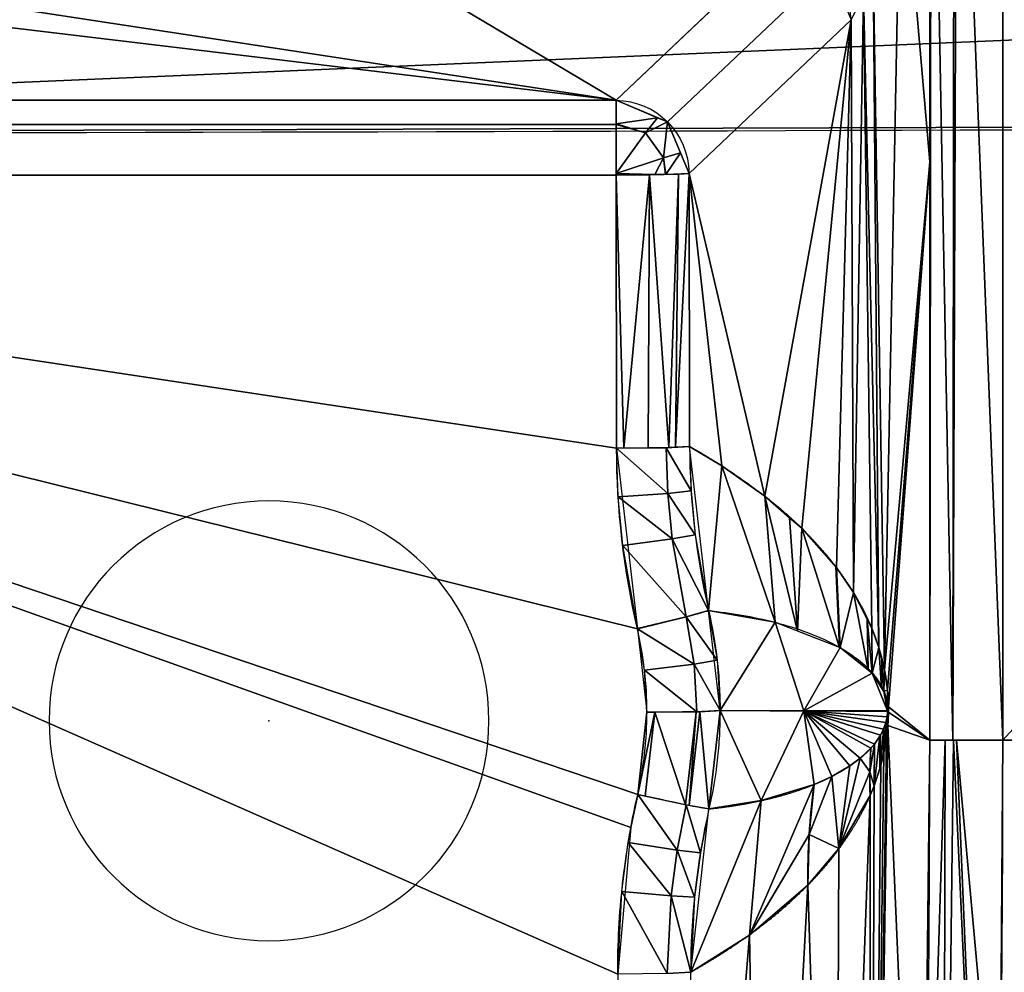
# Model space of a CAD drawing. Units: millimetres. Extents: x -297 to 297, y -365 to 271.
# Drawn here: x 83 to 150, y 172 to 237 of the extents above; entities that cross this region are included whole.
import ezdxf

# ---------------------------------------------------------------- set-up
doc = ezdxf.new("R2010")
doc.units = ezdxf.units.MM
doc.layers.add('1', color=7, linetype='CONTINUOUS')

msp = doc.modelspace()

# ---------------------------------------------------------------- linework, layer by layer
at = {"layer": '1', "color": 252, "linetype": 'Continuous'}
for p, q in [((123.456, 231.924, -28.092), (134.504, 242.404, -154.228)), ((139.485, 237.421, -154.206), (128.436, 226.941, -28.07)), ((0, 231.924, -28.092), (123.456, 231.924, -28.092)), ((123.456, 226.821, -23.508), (0, 226.821, -23.508)), ((123.495, 208.187, -23.955), (123.456, 226.821, -23.508)), ((128.436, 226.941, -28.07), (128.476, 208.307, -28.517))]:
    msp.add_line(p, q, dxfattribs=at)
at = {"layer": '1', "color": 151, "linetype": 'Continuous', "extrusion": (0, 0, -1)}
msp.add_circle((-99.788, 189.597, 9.061), 15, dxfattribs=at)
at = {"layer": '1', "color": 252, "linetype": 'Continuous', "extrusion": (0.086962, 0.08249, -0.992791)}
msp.add_arc((79.686, 240.562, 57.757), 5, 43.6954, 133.28141, dxfattribs=at)
at = {"layer": '1', "color": 252, "linetype": 'Continuous', "extrusion": (1, 0, 0)}
msp.add_arc((226.941, -28.506, 123.456), 5, 4.74974, 91.37587, dxfattribs=at)
at = {"layer": '1', "color": 252, "linetype": 'Continuous', "extrusion": (0.002103, -0.999709, -0.024011)}
msp.add_arc((123.933, -33.941, -225.931), 5, 5.00739, 90.00289, dxfattribs=at)
at = {"layer": '1', "color": 252, "linetype": 'Continuous'}
for points, degree in [([(144.856, 188.285, -215.517), (144.856, 267.149, -215.517)], 1), ([(149.845, 188.281, -220.084), (149.845, 267.156, -220.084)], 1), ([(254.181, 230.398, -8.111), (169.438, 229.879, -8.124), (84.711, 229.62, -8.13), (0, 229.62, -8.13)], 3), ([(124.913, 195.882, -24.251), (123.977, 199.93, -24.153), (123.503, 204.032, -24.055), (123.495, 208.187, -23.955)], 3), ([(128.476, 208.307, -28.517), (128.486, 204.544, -28.635), (128.923, 200.783, -28.756), (129.773, 197.117, -28.879)], 3), ([(128.476, 208.307, -28.517), (129.154, 207.934, -36.257), (129.565, 207.686, -40.95), (130.158, 207.334, -47.726), (130.966, 206.828, -56.945), (131.871, 206.219, -67.281), (132.768, 205.57, -77.523), (133.607, 204.918, -87.094)], 7), ([(133.607, 204.918, -87.094), (134.434, 204.275, -96.539), (135.204, 203.63, -105.329), (135.868, 203.017, -112.909), (136.429, 202.446, -119.321), (136.987, 201.859, -125.69), (137.673, 201.116, -133.521), (138.487, 200.049, -142.807)], 7), ([(138.487, 200.049, -142.807), (138.794, 199.646, -146.312), (139.119, 199.197, -150.026), (139.462, 198.693, -153.946), (139.821, 198.123, -158.043), (140.189, 197.478, -162.24), (140.553, 196.748, -166.398), (140.894, 195.923, -170.295)], 7), ([(129.773, 197.117, -28.878), (129.735, 197.094, -28.312), (129.46, 197.002, -27.109), (128.327, 196.701, -25.478), (126.657, 196.29, -24.44), (125.467, 196.01, -24.248), (124.913, 195.882, -24.251)], 3), ([(129.773, 197.117, -28.878), (131.276, 196.959, -48.093), (132.787, 196.711, -67.291), (134.303, 196.317, -86.442)], 3), ([(134.303, 196.317, -86.442), (135.041, 196.125, -95.764), (136.521, 195.67, -114.409), (137.999, 195.013, -132.955), (138.735, 194.592, -142.154)], 3), ([(125.564, 190.184, -24.388), (125.564, 192.108, -24.341), (125.347, 194.007, -24.296), (124.914, 195.882, -24.251)], 3), ([(140.894, 195.923, -170.295), (141.04, 195.572, -171.954), (141.181, 195.204, -173.567), (141.317, 194.818, -175.114), (141.445, 194.413, -176.577), (141.563, 193.989, -177.932), (141.67, 193.546, -179.152), (141.763, 193.082, -180.208)], 7), ([(138.735, 194.592, -142.154), (138.92, 194.486, -144.469), (139.29, 194.261, -149.108), (139.846, 193.872, -156.051), (140.398, 193.421, -162.933), (140.759, 193.06, -167.433), (140.936, 192.855, -169.643)], 3), ([(140.936, 192.855, -169.643), (141.005, 192.776, -170.5), (141.144, 192.607, -172.228), (141.35, 192.32, -174.798), (141.55, 191.99, -177.291), (141.674, 191.733, -178.837), (141.732, 191.591, -179.556)], 3), ([(141.763, 193.082, -180.208), (141.837, 192.709, -181.058), (141.902, 192.323, -181.801), (141.957, 191.923, -182.422), (141.999, 191.51, -182.902), (142.027, 191.083, -183.224), (142.039, 190.642, -183.366), (142.034, 190.187, -183.306)], 7), ([(141.732, 191.591, -179.556), (141.764, 191.512, -179.954), (141.829, 191.337, -180.759), (141.914, 191.027, -181.816), (141.973, 190.674, -182.545), (141.984, 190.412, -182.692), (141.981, 190.275, -182.652)], 3), ([(124.935, 184.579, -24.522), (125.354, 186.424, -24.478), (125.564, 188.292, -24.433), (125.564, 190.184, -24.388)], 3), ([(130.55, 190.295, -29.015), (130.508, 190.282, -28.45), (130.221, 190.253, -27.252), (129.057, 190.214, -25.625), (127.348, 190.189, -24.585), (126.131, 190.184, -24.388), (125.564, 190.184, -24.388)], 3), ([(130.55, 190.295, -29.015), (141.981, 190.275, -182.655)], 1), ([(141.859, 189.477, -181.132), (141.911, 189.661, -181.782), (141.952, 189.856, -182.283), (141.976, 190.061, -182.589), (141.981, 190.275, -182.654)], 4), ([(142.034, 190.186, -183.306), (142.028, 189.716, -183.242), (142.002, 189.267, -182.936), (141.958, 188.838, -182.435), (141.901, 188.432, -181.784)], 4), ([(141.981, 190.275, -182.655), (141.998, 190.245, -182.872), (142.015, 190.216, -183.089), (142.034, 190.186, -183.306)], 3), ([(141.497, 188.626, -176.626), (141.601, 188.809, -177.927), (141.702, 189.013, -179.181), (141.791, 189.236, -180.283), (141.859, 189.477, -181.132)], 4), ([(140.83, 187.724, -168.318), (140.878, 187.777, -168.925), (141.053, 187.962, -171.105), (141.283, 188.251, -173.966), (141.497, 188.626, -176.626)], 4), ([(141.901, 188.432, -181.784), (141.826, 187.901, -180.935), (141.73, 187.407, -179.833), (141.62, 186.953, -178.579), (141.506, 186.544, -177.277)], 4), ([(142.879, 85.859, -192.95), (143.438, 102.424, -199.332), (143.936, 119.272, -205.017), (144.356, 136.372, -209.809), (144.673, 153.656, -213.435), (144.856, 171.009, -215.518), (144.856, 188.282, -215.518)], 6), ([(149.845, 188.281, -220.084), (147.248, 188.281, -220.084), (145.082, 188.281, -218.102), (144.856, 188.281, -215.518)], 3), ([(147.546, 74.724, -193.481), (148.937, 114.057, -209.507), (149.844, 153.077, -220.083), (149.844, 188.28, -220.084)], 3), ([(185.812, 188.282, -220.084), (149.844, 188.282, -220.084)], 1), ([(139.395, 186.516, -150.414), (139.683, 186.709, -154.013), (139.971, 186.918, -157.606), (140.258, 187.15, -161.192), (140.545, 187.412, -164.765), (140.83, 187.724, -168.318)], 5), ([(136.963, 185.252, -119.943), (137.447, 185.449, -126.019), (137.932, 185.663, -132.112), (138.419, 185.914, -138.215), (138.908, 186.191, -144.321), (139.395, 186.516, -150.414)], 5), ([(141.506, 186.544, -177.277), (141.273, 185.707, -174.617), (141.023, 185.054, -171.757), (140.832, 184.627, -169.578), (140.778, 184.505, -168.971)], 4), ([(129.794, 183.584, -29.15), (131.571, 183.774, -51.858), (133.359, 184.081, -74.571), (135.158, 184.517, -97.275), (136.963, 185.252, -119.943)], 4), ([(136.541, 178.397, -120.595), (136.523, 180.69, -120.391), (136.664, 182.98, -120.173), (136.963, 185.252, -119.943)], 3), ([(129.795, 183.584, -29.15), (129.751, 183.58, -28.586), (129.466, 183.617, -27.392), (128.33, 183.836, -25.77), (126.668, 184.189, -24.728), (125.486, 184.453, -24.525), (124.935, 184.579, -24.522)], 3), ([(140.778, 184.505, -168.971), (139.94, 182.581, -159.4), (139.089, 181.403, -149.686), (138.238, 180.209, -139.967), (137.388, 179.264, -130.259), (136.541, 178.397, -120.595)], 5), ([(129.794, 183.584, -29.15), (128.962, 179.932, -29.221), (128.544, 176.188, -29.298), (128.551, 172.442, -29.379)], 3), ([(136.541, 178.397, -120.595), (134.546, 176.354, -97.822), (132.548, 174.861, -75.012), (130.55, 173.565, -52.193), (128.551, 172.442, -29.379)], 4)]:
    msp.add_open_spline(points, degree=degree, dxfattribs=at)
msp.add_rational_spline([(128.476, 208.307, -28.517), (128.076, 208.197, -23.955), (123.495, 208.187, -23.955)], [0.575604514213, 0.424395485787, 0.575604514213], degree=2, dxfattribs=at)
for points, knots in [([(129.773, 197.117, -28.878), (130.033, 195.995, -28.901), (130.226, 194.865, -28.923), (130.421, 193.16, -28.958), (130.469, 192.59, -28.969), (130.534, 191.445, -28.992), (130.551, 190.867, -29.004), (130.55, 190.295, -29.015)], [0, 0, 0, 0, 0.5, 0.5, 0.75, 0.75, 1, 1, 1, 1]), ([(130.55, 190.295, -29.015), (130.55, 189.732, -29.026), (130.534, 189.164, -29.038), (130.471, 188.038, -29.06), (130.423, 187.477, -29.072), (130.234, 185.799, -29.105), (130.046, 184.687, -29.128), (129.794, 183.583, -29.15)], [0, 0, 0, 0, 0.25, 0.25, 0.5, 0.5, 1, 1, 1, 1]), ([(140.778, 184.505, -168.971), (140.778, 184.505, -168.971), (140.778, 184.505, -168.971), (140.76, 185.579, -168.756), (140.777, 186.652, -168.539), (140.83, 187.724, -168.318)], [0, 0, 0, 0, 0.000214, 0.000214, 1, 1, 1, 1]), ([(123.57, 172.322, -24.817), (123.566, 174.387, -24.767), (123.678, 176.441, -24.718), (124.133, 180.528, -24.619), (124.476, 182.566, -24.571), (124.934, 184.579, -24.522)], [0, 0, 0, 0, 0.5, 0.5, 1, 1, 1, 1])]:
    msp.add_open_spline(points, degree=3, knots=knots, dxfattribs=at)
at = {"layer": '1', "color": 2, "linetype": 'Continuous'}
msp.add_point((99.788, 189.597, -9.061), dxfattribs=at)
at = {"layer": '1', "color": 252, "linetype": 'Continuous'}
for points in [[(149.845, 267.156, -220.084), (185.814, 267.295, -220.084), (185.814, 227.787, -220.084)], [(144.856, 267.149, -215.517), (144.856, 227.717, -215.517), (142.888, 250.609, -193.05)], [(146.434, 188.281, -218.745), (144.856, 188.285, -215.517), (144.954, 267.15, -216.161)], [(144.856, 188.285, -215.517), (144.856, 267.149, -215.517), (144.954, 267.15, -216.161)], [(144.954, 267.15, -216.161), (146.529, 267.152, -218.686), (146.434, 188.281, -218.745)], [(149.845, 188.281, -220.084), (146.434, 188.281, -218.745), (146.719, 267.152, -218.99)], [(146.434, 188.281, -218.745), (146.529, 267.152, -218.686), (146.719, 267.152, -218.99)], [(146.719, 267.152, -218.99), (149.845, 267.156, -220.084), (149.845, 188.281, -220.084)], [(149.845, 188.281, -220.084), (149.845, 267.156, -220.084), (185.814, 227.787, -220.084)], [(140.993, 241.429, -171.422), (142.888, 250.609, -193.05), (141.763, 193.082, -180.208)], [(141.763, 193.082, -180.208), (142.888, 250.609, -193.05), (144.856, 227.717, -215.517)], [(109.402, 240.321, -129.157), (134.504, 242.404, -154.228), (123.456, 231.924, -28.092)], [(138.014, 240.932, -154.043), (126.965, 230.451, -27.907), (123.456, 231.924, -28.092), (134.504, 242.404, -154.229)], [(141.374, 194.601, -175.773), (140.329, 239.113, -163.838), (140.993, 241.429, -171.422)], [(140.993, 241.429, -171.422), (141.763, 193.082, -180.208), (141.374, 194.601, -175.773)], [(0, 229.62, -8.13), (254.182, 230.398, -8.111), (254.12, 240.476, -5.721)], [(254.12, 240.476, -5.721), (0, 239.698, -5.739), (0, 229.62, -8.13)], [(139.485, 237.421, -154.206), (128.436, 226.941, -28.07), (126.965, 230.451, -27.907), (138.014, 240.932, -154.043)], [(75.554, 239.259, -116.373), (109.402, 240.321, -129.157), (123.456, 231.924, -28.092)], [(123.456, 231.924, -28.092), (0, 231.924, -28.092), (0, 239.183, -115.459), (63.073, 239.183, -115.458)], [(63.073, 239.183, -115.458), (75.554, 239.259, -116.373), (123.456, 231.924, -28.092)], [(140.329, 239.113, -163.838), (139.485, 237.421, -154.206), (139.412, 238.235, -154.145)], [(139.65, 198.355, -156.088), (139.485, 237.421, -154.206), (140.329, 239.113, -163.838)], [(140.329, 239.113, -163.838), (140.894, 195.923, -170.295), (139.65, 198.355, -156.088)], [(140.329, 239.113, -163.838), (141.374, 194.601, -175.773), (140.894, 195.923, -170.295)], [(128.436, 226.941, -28.07), (139.485, 237.421, -154.206), (133.607, 204.918, -87.094)], [(139.485, 237.421, -154.206), (136.119, 202.728, -115.779), (133.607, 204.918, -87.094)], [(139.485, 237.421, -154.206), (138.487, 200.049, -142.807), (136.119, 202.728, -115.779)], [(139.485, 237.421, -154.206), (139.65, 198.355, -156.088), (138.487, 200.049, -142.807)], [(123.456, 230.282, -24.787), (0, 230.282, -24.787), (0, 231.924, -28.092), (123.456, 231.924, -28.092)], [(123.456, 230.316, -24.856), (123.456, 231.924, -28.092), (126.282, 230.738, -27.943)], [(254.181, 230.398, -8.111), (0, 229.62, -8.13), (112.782, 119.005, -10.787)], [(112.782, 119.005, -10.787), (225.565, 119.005, -10.787), (254.181, 230.398, -8.111)], [(126.282, 230.738, -27.943), (125.455, 229.693, -24.842), (123.456, 230.316, -24.856)], [(125.455, 229.693, -24.842), (126.282, 230.738, -27.943), (126.965, 230.451, -27.907)], [(126.691, 227.992, -24.842), (125.455, 229.693, -24.842), (126.965, 230.451, -27.907)], [(126.965, 230.451, -27.907), (127.851, 228.337, -28.005), (126.691, 227.992, -24.842)], [(123.456, 226.821, -23.508), (0, 226.821, -23.508), (0, 230.282, -24.787), (123.456, 230.282, -24.787)], [(123.456, 230.282, -24.787), (123.456, 230.316, -24.856), (125.455, 229.693, -24.842)], [(125.455, 229.693, -24.842), (123.456, 226.941, -23.506), (123.456, 230.282, -24.787)], [(125.455, 229.693, -24.842), (126.691, 227.992, -24.842), (123.456, 226.941, -23.506)], [(0, 229.62, -8.13), (0, 119.005, -10.787), (112.782, 119.005, -10.787)], [(126.847, 226.86, -24.847), (126.691, 227.992, -24.842), (127.851, 228.337, -28.005)], [(127.851, 228.337, -28.005), (128.436, 226.941, -28.07), (126.847, 226.86, -24.847)], [(126.107, 226.851, -24.538), (123.456, 226.941, -23.506), (126.691, 227.992, -24.842)], [(126.691, 227.992, -24.842), (126.833, 226.859, -24.821), (126.107, 226.851, -24.538)], [(126.691, 227.992, -24.842), (126.847, 226.86, -24.847), (126.833, 226.859, -24.821)], [(144.856, 227.717, -215.517), (141.968, 191.706, -182.55), (141.763, 193.082, -180.208)], [(142.033, 190.555, -183.299), (141.968, 191.706, -182.55), (144.856, 227.717, -215.517)], [(144.856, 227.717, -215.517), (144.856, 188.282, -215.518), (142.033, 190.555, -183.299)], [(185.814, 227.787, -220.084), (185.812, 188.282, -220.084), (149.845, 188.281, -220.084)], [(0, 226.821, -23.508), (124.914, 195.882, -24.251), (125.564, 190.184, -24.388), (124.934, 184.579, -24.522)], [(0, 226.821, -23.508), (123.495, 208.187, -23.955), (124.914, 195.882, -24.251)], [(0, 226.821, -23.508), (124.471, 182.321, -24.576), (123.57, 172.322, -24.817)], [(0, 226.821, -23.508), (123.456, 226.821, -23.508), (123.495, 208.187, -23.955)], [(124.934, 184.579, -24.522), (124.471, 182.321, -24.576), (0, 226.821, -23.508)], [(123.57, 172.322, -24.817), (123.666, 126.808, -25.91), (0, 126.808, -25.91), (0, 226.821, -23.508)], [(123.456, 226.821, -23.508), (123.456, 226.941, -23.506), (124.32, 226.83, -23.844)], [(124.32, 226.83, -23.844), (123.456, 226.941, -23.506), (126.107, 226.851, -24.538)], [(123.983, 208.189, -23.979), (123.456, 226.821, -23.508), (125.731, 226.839, -24.055)], [(123.983, 208.189, -23.979), (123.495, 208.187, -23.955), (123.456, 226.821, -23.508)], [(125.731, 226.839, -24.055), (125.641, 208.211, -24.773), (123.983, 208.189, -23.979)], [(127.068, 208.231, -25.457), (125.641, 208.211, -24.773), (125.731, 226.839, -24.055)], [(125.731, 226.839, -24.055), (127.715, 226.887, -25.889), (127.068, 208.231, -25.457)], [(127.715, 226.887, -25.889), (127.522, 208.255, -26.444), (127.068, 208.231, -25.457)], [(128.436, 226.941, -28.07), (128.476, 208.307, -28.517), (127.522, 208.255, -26.444)], [(127.522, 208.255, -26.444), (127.715, 226.887, -25.889), (128.436, 226.941, -28.07)], [(133.607, 204.918, -87.094), (130.664, 206.996, -53.503), (128.436, 226.941, -28.07)], [(130.664, 206.996, -53.503), (128.476, 208.307, -28.517), (128.436, 226.941, -28.07)], [(123.495, 208.187, -23.955), (126.873, 208.226, -25.268), (126.981, 205.111, -25.351)], [(126.981, 205.111, -25.351), (123.602, 204.869, -24.035), (123.495, 208.187, -23.955)], [(126.873, 208.226, -25.268), (128.476, 208.307, -28.517), (128.575, 205.289, -28.612)], [(128.575, 205.289, -28.612), (126.981, 205.111, -25.351), (126.873, 208.226, -25.268)], [(129.773, 197.117, -28.879), (128.476, 208.307, -28.517), (130.664, 206.996, -53.503)], [(134.303, 196.318, -86.442), (129.773, 197.117, -28.879), (130.664, 206.996, -53.503)], [(130.664, 206.996, -53.503), (133.607, 204.918, -87.094), (134.303, 196.318, -86.442)], [(123.602, 204.869, -24.035), (126.981, 205.111, -25.351), (127.278, 202.01, -25.433)], [(127.278, 202.01, -25.433), (123.909, 201.562, -24.114), (123.602, 204.869, -24.035)], [(126.981, 205.111, -25.351), (128.575, 205.289, -28.612), (128.856, 202.283, -28.709)], [(128.856, 202.283, -28.709), (127.278, 202.01, -25.433), (126.981, 205.111, -25.351)], [(133.607, 204.918, -87.094), (135.298, 203.444, -106.404), (135.839, 195.72, -105.751)], [(135.839, 195.72, -105.751), (134.303, 196.318, -86.442), (133.607, 204.918, -87.094)], [(135.839, 195.72, -105.751), (135.298, 203.444, -106.404), (136.119, 202.728, -115.779)], [(127.278, 202.01, -25.433), (128.856, 202.283, -28.709), (129.773, 197.117, -28.879)], [(138.701, 194.606, -141.736), (135.839, 195.72, -105.751), (136.119, 202.728, -115.779)], [(136.119, 202.728, -115.779), (138.45, 200.091, -142.388), (138.701, 194.606, -141.736)], [(123.909, 201.562, -24.114), (127.278, 202.01, -25.433), (128.237, 196.683, -25.577)], [(128.237, 196.683, -25.577), (124.913, 195.883, -24.251), (123.909, 201.562, -24.114)], [(129.773, 197.117, -28.879), (128.237, 196.683, -25.577), (127.278, 202.01, -25.433)], [(138.735, 194.594, -142.154), (138.45, 200.091, -142.388), (138.487, 200.049, -142.807)], [(138.735, 194.594, -142.154), (138.701, 194.606, -141.736), (138.45, 200.091, -142.388)], [(138.735, 194.594, -142.154), (138.487, 200.049, -142.807), (139.65, 198.355, -156.088)], [(140.659, 193.073, -166.184), (138.735, 194.594, -142.154), (139.65, 198.355, -156.088)], [(139.65, 198.355, -156.088), (140.591, 196.517, -166.826), (140.659, 193.073, -166.184)], [(129.773, 197.117, -28.879), (128.237, 196.682, -25.577), (128.237, 196.683, -25.577)], [(128.237, 196.683, -25.577), (129.773, 197.117, -28.879), (129.773, 197.117, -28.879)], [(128.237, 196.683, -25.577), (129.773, 197.117, -28.878), (130.356, 193.728, -28.946)], [(130.55, 190.295, -29.015), (129.773, 197.117, -28.878), (134.303, 196.317, -86.442)], [(124.913, 195.883, -24.251), (128.237, 196.683, -25.577), (128.237, 196.682, -25.577)], [(128.237, 196.682, -25.577), (124.913, 195.882, -24.251), (124.913, 195.883, -24.251)], [(124.914, 195.882, -24.251), (128.237, 196.683, -25.577), (128.786, 193.47, -25.649)], [(130.356, 193.728, -28.946), (128.786, 193.47, -25.649), (128.237, 196.683, -25.577)], [(134.303, 196.317, -86.442), (136.266, 190.285, -105.835), (130.55, 190.295, -29.015)], [(136.266, 190.285, -105.835), (134.303, 196.317, -86.442), (138.735, 194.592, -142.154)], [(140.591, 196.517, -166.826), (140.894, 195.923, -170.295), (140.936, 192.854, -169.643)], [(140.936, 192.854, -169.643), (140.659, 193.073, -166.184), (140.591, 196.517, -166.826)], [(128.786, 193.47, -25.649), (125.401, 193.051, -24.319), (124.914, 195.882, -24.251)], [(140.936, 192.854, -169.643), (140.894, 195.923, -170.295), (141.374, 194.601, -175.773)], [(136.266, 190.285, -105.835), (138.735, 194.592, -142.154), (140.936, 192.855, -169.643)], [(141.374, 194.601, -175.773), (141.572, 191.843, -177.56), (140.936, 192.854, -169.643)], [(141.374, 194.601, -175.773), (141.587, 193.771, -178.198), (141.572, 191.843, -177.56)], [(125.401, 193.051, -24.319), (128.786, 193.47, -25.649), (128.966, 190.216, -25.723)], [(128.786, 193.47, -25.649), (130.356, 193.728, -28.946), (130.55, 190.295, -29.015)], [(130.55, 190.295, -29.015), (128.966, 190.216, -25.723), (128.786, 193.47, -25.649)], [(141.732, 191.588, -179.556), (141.572, 191.843, -177.56), (141.587, 193.771, -178.198)], [(141.587, 193.771, -178.198), (141.763, 193.082, -180.208), (141.732, 191.588, -179.556)], [(128.966, 190.216, -25.723), (125.564, 190.184, -24.388), (125.401, 193.051, -24.319)], [(141.981, 190.275, -182.652), (136.266, 190.285, -105.835), (140.936, 192.855, -169.643)], [(141.981, 190.275, -182.652), (140.936, 192.855, -169.643), (141.732, 191.591, -179.556)], [(141.732, 191.588, -179.556), (141.763, 193.082, -180.208), (141.968, 191.706, -182.55)], [(141.968, 191.706, -182.55), (141.974, 190.573, -182.562), (141.732, 191.588, -179.556)], [(141.732, 191.591, -179.556), (141.974, 190.573, -182.562), (141.982, 190.376, -182.661)], [(141.982, 190.376, -182.661), (141.981, 190.275, -182.652), (141.732, 191.591, -179.556)], [(141.974, 190.573, -182.562), (141.968, 191.706, -182.55), (142.033, 190.555, -183.299)], [(126.107, 190.185, -24.417), (125.443, 184.464, -24.552), (124.935, 184.579, -24.522)], [(124.935, 184.579, -24.522), (125.564, 190.184, -24.388), (126.107, 190.185, -24.417)], [(128.203, 183.869, -25.948), (125.443, 184.464, -24.552), (126.107, 190.185, -24.417)], [(126.107, 190.185, -24.417), (128.924, 190.218, -25.808), (128.203, 183.869, -25.948)], [(128.444, 183.817, -26.07), (128.203, 183.869, -25.948), (128.924, 190.218, -25.808)], [(129.795, 183.584, -29.15), (128.444, 183.817, -26.07), (129.182, 190.221, -25.935)], [(128.924, 190.218, -25.808), (129.182, 190.221, -25.935), (128.444, 183.817, -26.07)], [(129.182, 190.221, -25.935), (130.55, 190.295, -29.015), (129.795, 183.584, -29.15)], [(133.364, 184.155, -74.566), (129.794, 183.583, -29.15), (130.55, 190.295, -29.015)], [(130.55, 190.295, -29.015), (136.266, 190.285, -105.835), (133.364, 184.155, -74.566)], [(136.266, 190.285, -105.835), (136.963, 185.252, -119.943), (133.364, 184.155, -74.566)], [(136.266, 190.285, -105.835), (141.981, 190.275, -182.655), (141.98, 190.224, -182.633)], [(141.98, 190.224, -182.633), (141.944, 189.861, -182.186), (136.266, 190.285, -105.835)], [(141.944, 189.861, -182.186), (141.859, 189.476, -181.132), (136.266, 190.285, -105.835)], [(141.859, 189.476, -181.132), (141.696, 189.023, -179.105), (136.266, 190.285, -105.835)], [(141.696, 189.023, -179.105), (141.497, 188.625, -176.626), (136.266, 190.285, -105.835)], [(141.497, 188.625, -176.626), (141.081, 188.015, -171.446), (136.266, 190.285, -105.835)], [(141.081, 188.015, -171.446), (140.83, 187.724, -168.318), (136.266, 190.285, -105.835)], [(140.83, 187.724, -168.318), (140.114, 187.048, -159.394), (136.266, 190.285, -105.835)], [(140.114, 187.048, -159.394), (139.395, 186.516, -150.414), (136.266, 190.285, -105.835)], [(139.395, 186.516, -150.414), (138.176, 185.804, -135.166), (136.266, 190.285, -105.835)], [(138.176, 185.804, -135.166), (136.963, 185.252, -119.943), (136.266, 190.285, -105.835)], [(141.993, 189.277, -182.838), (141.944, 189.861, -182.186), (141.98, 190.224, -182.633)], [(142.033, 190.555, -183.299), (141.982, 190.376, -182.661), (141.974, 190.573, -182.562)], [(141.98, 190.224, -182.633), (141.981, 190.275, -182.655), (142.007, 190.23, -182.98)], [(142.007, 190.23, -182.98), (142.034, 190.186, -183.306), (141.98, 190.224, -182.633)], [(141.98, 190.224, -182.633), (142.034, 190.186, -183.306), (141.993, 189.277, -182.838)], [(142.007, 190.23, -182.98), (141.981, 190.275, -182.653), (141.982, 190.376, -182.661)], [(141.982, 190.376, -182.661), (142.033, 190.555, -183.299), (142.007, 190.23, -182.98)], [(141.993, 189.277, -182.838), (142.034, 190.187, -183.306), (144.856, 188.282, -215.518)], [(142.033, 190.555, -183.299), (142.034, 190.186, -183.306), (142.007, 190.23, -182.98)], [(142.034, 190.187, -183.306), (142.033, 190.555, -183.299), (144.856, 188.282, -215.518)], [(141.723, 187.427, -179.757), (141.696, 189.023, -179.105), (141.859, 189.477, -181.132)], [(141.859, 189.477, -181.132), (141.901, 188.432, -181.784), (141.723, 187.427, -179.757)], [(141.901, 188.432, -181.784), (141.859, 189.477, -181.132), (141.944, 189.861, -182.186)], [(141.944, 189.861, -182.186), (141.993, 189.277, -182.838), (141.901, 188.432, -181.784)], [(141.901, 188.432, -181.784), (141.993, 189.277, -182.838), (140.802, 111.864, -169.236)], [(140.802, 111.864, -169.236), (141.993, 189.277, -182.838), (144.277, 136.502, -208.915)], [(141.506, 186.544, -177.277), (141.497, 188.626, -176.626), (141.696, 189.023, -179.105)], [(141.696, 189.023, -179.105), (141.723, 187.427, -179.757), (141.506, 186.544, -177.277)], [(144.856, 188.282, -215.518), (144.277, 136.502, -208.915), (141.993, 189.277, -182.838)], [(141.723, 187.427, -179.757), (141.901, 188.432, -181.784), (140.802, 111.864, -169.236)], [(141.052, 185.17, -172.098), (141.081, 188.015, -171.446), (141.438, 188.54, -175.899)], [(141.438, 188.54, -175.899), (141.442, 186.35, -176.546), (141.052, 185.17, -172.098)], [(141.442, 186.35, -176.546), (141.438, 188.54, -175.899), (141.497, 188.626, -176.626)], [(141.497, 188.626, -176.626), (141.506, 186.544, -177.277), (141.442, 186.35, -176.546)], [(144.277, 136.502, -208.915), (144.856, 188.282, -215.518), (145.894, 188.281, -218.157)], [(145.894, 188.281, -218.157), (145.768, 130.531, -210.809), (144.277, 136.502, -208.915)], [(149.12, 130.228, -211.663), (145.768, 130.531, -210.809), (146.478, 188.281, -218.754)], [(145.894, 188.281, -218.157), (146.478, 188.281, -218.754), (145.768, 130.531, -210.809)], [(146.478, 188.281, -218.754), (146.672, 188.281, -218.952), (149.12, 130.228, -211.663)], [(146.672, 188.281, -218.952), (149.844, 188.28, -220.084), (149.616, 156.004, -217.421)], [(149.616, 156.004, -217.421), (149.12, 130.228, -211.663), (146.672, 188.281, -218.952)], [(185.812, 188.282, -220.084), (186.158, 148.068, -216.053), (149.616, 156.004, -217.421)], [(149.616, 156.004, -217.421), (149.844, 188.282, -220.084), (185.812, 188.282, -220.084)], [(140.114, 187.048, -159.394), (140.83, 187.724, -168.318), (140.777, 186.115, -168.647)], [(140.777, 186.115, -168.647), (141.081, 188.015, -171.446), (141.052, 185.17, -172.098)], [(140.777, 186.115, -168.647), (140.83, 187.724, -168.318), (141.081, 188.015, -171.446)], [(141.506, 186.544, -177.277), (141.723, 187.427, -179.757), (140.802, 111.864, -169.236)], [(140.777, 186.115, -168.647), (138.663, 180.883, -144.824), (140.114, 187.048, -159.394)], [(139.395, 186.516, -150.414), (140.114, 187.048, -159.394), (138.663, 180.883, -144.824)], [(138.176, 185.804, -135.166), (139.395, 186.516, -150.414), (138.663, 180.883, -144.824)], [(140.777, 186.115, -168.647), (140.778, 184.505, -168.97), (138.663, 180.883, -144.824)], [(141.052, 185.17, -172.098), (140.778, 184.505, -168.971), (140.777, 186.115, -168.647)], [(141.052, 185.17, -172.098), (141.506, 186.544, -177.277), (140.802, 111.864, -169.236)], [(136.633, 181.833, -120.279), (136.963, 185.252, -119.943), (138.176, 185.804, -135.166)], [(138.176, 185.804, -135.166), (138.663, 180.883, -144.824), (136.633, 181.833, -120.279)], [(132.548, 174.98, -75.006), (133.364, 184.155, -74.566), (136.963, 185.252, -119.943)], [(136.963, 185.252, -119.943), (136.633, 181.833, -120.279), (132.548, 174.98, -75.006)], [(140.802, 111.864, -169.236), (140.778, 184.505, -168.971), (141.052, 185.17, -172.098)], [(127.634, 180.772, -25.936), (124.291, 181.288, -24.601), (124.934, 184.579, -24.522)], [(124.934, 184.579, -24.522), (128.242, 183.858, -25.866), (127.634, 180.772, -25.936)], [(128.551, 172.442, -29.379), (129.794, 183.584, -29.15), (133.364, 184.155, -74.566)], [(133.364, 184.155, -74.566), (132.548, 174.98, -75.006), (128.551, 172.442, -29.379)], [(140.778, 184.505, -168.971), (140.802, 111.864, -169.236), (138.398, 119.532, -141.8)], [(138.398, 119.532, -141.8), (138.663, 180.883, -144.824), (140.778, 184.505, -168.971)], [(129.209, 180.593, -29.209), (127.634, 180.772, -25.936), (128.242, 183.858, -25.866)], [(128.242, 183.858, -25.866), (129.794, 183.584, -29.15), (129.209, 180.593, -29.209)], [(136.633, 181.833, -120.279), (136.541, 178.397, -120.595), (132.548, 174.98, -75.006)], [(138.663, 180.883, -144.824), (136.541, 178.397, -120.595), (136.633, 181.833, -120.279)], [(127.216, 177.655, -26.007), (123.85, 177.965, -24.681), (124.291, 181.288, -24.601)], [(124.291, 181.288, -24.601), (127.634, 180.772, -25.936), (127.216, 177.655, -26.007)], [(128.807, 177.572, -29.271), (127.216, 177.655, -26.007), (127.634, 180.772, -25.936)], [(127.634, 180.772, -25.936), (129.209, 180.593, -29.209), (128.807, 177.572, -29.271)], [(136.541, 178.397, -120.595), (138.663, 180.883, -144.824), (138.398, 119.532, -141.8)], [(126.948, 172.361, -26.129), (123.57, 172.322, -24.817), (123.85, 177.965, -24.681)], [(123.85, 177.965, -24.681), (127.216, 177.655, -26.007), (126.948, 172.361, -26.129)], [(133.519, 122.503, -86.09), (132.548, 174.98, -75.006), (136.541, 178.397, -120.595)], [(136.541, 178.397, -120.595), (138.398, 119.532, -141.8), (133.519, 122.503, -86.09)], [(128.551, 172.442, -29.379), (126.948, 172.361, -26.129), (127.216, 177.655, -26.007)], [(127.216, 177.655, -26.007), (128.807, 177.572, -29.271), (128.551, 172.442, -29.379)], [(128.647, 126.852, -30.474), (128.551, 172.442, -29.379), (132.548, 174.98, -75.006)], [(132.548, 174.98, -75.006), (133.519, 122.503, -86.09), (128.647, 126.852, -30.474)], [(126.948, 172.361, -26.129), (128.551, 172.442, -29.379), (128.551, 172.442, -29.379)]]:
    msp.add_3dface(points, dxfattribs=at)

doc.saveas('drawing.dxf')
